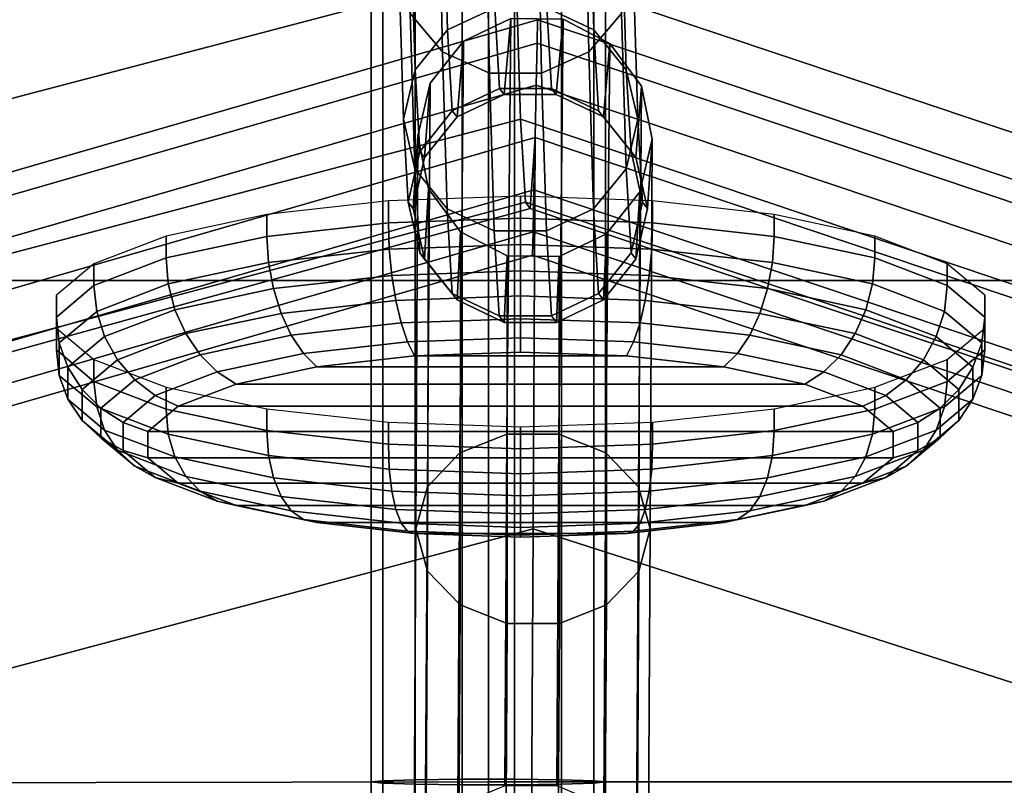
# Model space of a CAD drawing. Units: inches. Extents: x -16.1 to 16.1, y -16 to 15.8.
# Drawn here: x -6.4 to -5.3, y 6.8 to 7.6 of the extents above; entities that cross this region are included whole.
import ezdxf

# ---------------------------------------------------------------- set-up
doc = ezdxf.new("R2010")
doc.units = ezdxf.units.IN
doc.header["$MEASUREMENT"] = 0
doc.layers.add('Knoll Studio Chair', color=2, linetype='Continuous')

msp = doc.modelspace()

# ---------------------------------------------------------------- linework, layer by layer
at = {"layer": 'Knoll Studio Chair'}
for points in [[(-15.75, 15.75, 6.75), (15.75, 15.75, 6.75), (16, -15.75, 7), (-16, -15.75, 7)], [(-13, 12.5021, 8.7805), (-13, -15.4674, 12.4628), (13, -15.4674, 12.4628), (13, 12.5021, 8.7805)], [(-12.75, 11.3857, 9.0361), (12.75, 11.3857, 9.0361), (12.75, -14.6009, 12.4573), (-12.75, -14.6009, 12.4573)], [(-11.7193, 7.9716, 13.6847), (11.7807, 7.9716, 13.6847), (11.7807, 7.3133, 13.8222), (-11.7193, 7.3133, 13.8222)], [(-6.6857, 7.6562, 22.6956), (-6.6817, 7.4293, 22.1529), (-5.8456, 7.6488, 22.1595), (-5.8504, 7.8778, 22.7023)], [(-5.8456, 7.6488, 22.1595), (-5.1318, 7.4093, 22.1595), (-5.1362, 7.6382, 22.7023), (-5.8504, 7.8778, 22.7023)], [(-5.9238, 7.5569, 22.1914), (-5.9287, 7.7901, 22.744), (-5.9632, 7.8291, 22.7248), (-5.9584, 7.5978, 22.1766)], [(-5.738, 7.8291, 22.7268), (-5.7728, 7.7901, 22.7454), (-5.768, 7.5569, 22.1928), (-5.7332, 7.5978, 22.1786)], [(-5.8738, 7.5342, 22.1999), (-5.8787, 7.7684, 22.7549), (-5.9287, 7.7901, 22.744), (-5.9238, 7.5569, 22.1914)], [(-5.7728, 7.7901, 22.7454), (-5.823, 7.7684, 22.7554), (-5.8182, 7.5342, 22.2004), (-5.768, 7.5569, 22.1928)], [(-5.823, 7.7684, 22.7554), (-5.8787, 7.7684, 22.7549), (-5.8738, 7.5342, 22.1999), (-5.8182, 7.5342, 22.2004)], [(-5.8731, 7.7634, 22.1187), (-5.8682, 7.604, 21.5674), (-5.9184, 7.5804, 21.5722), (-5.9233, 7.7407, 22.1263)], [(-5.7625, 7.5804, 21.5735), (-5.8126, 7.604, 21.5679), (-5.8174, 7.7634, 22.1192), (-5.7674, 7.7407, 22.1277)], [(-5.9532, 7.538, 21.5812), (-5.9581, 7.6998, 22.1405), (-5.9233, 7.7407, 22.1263), (-5.9184, 7.5804, 21.5722)], [(-5.7279, 7.538, 21.5831), (-5.7625, 7.5804, 21.5735), (-5.7674, 7.7407, 22.1277), (-5.7328, 7.6998, 22.1425)], [(-5.875, 6.7791, 13.8211), (-5.875, 7.729, 13.8108), (-6.714, 7.7281, 13.9556), (-6.7126, 6.778, 14.0078)], [(-5.9876, 6.7778, 13.8753), (-5.9876, 7.7314, 13.865), (-6, 7.729, 13.8108), (-6, 6.7791, 13.8211)], [(-6, 6.7791, 13.8211), (-6, 7.729, 13.8108), (-5.9876, 7.7266, 13.7567), (-5.9876, 6.7804, 13.7669)], [(-5.9529, 6.7768, 13.9188), (-5.9529, 7.7333, 13.9084), (-5.9876, 7.7314, 13.865), (-5.9876, 6.7778, 13.8753)], [(-5.9529, 7.7247, 13.7132), (-5.9529, 6.7814, 13.7235), (-5.9876, 6.7804, 13.7669), (-5.9876, 7.7266, 13.7567)], [(-5.9028, 6.7762, 13.9429), (-5.9028, 7.7343, 13.9325), (-5.9529, 7.7333, 13.9084), (-5.9529, 6.7768, 13.9188)], [(-5.8472, 7.7343, 13.9325), (-5.9028, 7.7343, 13.9325), (-5.9028, 6.7762, 13.9429), (-5.8472, 6.7762, 13.9429)], [(-5.875, 6.7791, 13.8211), (-5.1591, 6.7791, 14.0234), (-5.1556, 7.729, 13.9747), (-5.875, 7.729, 13.8108)], [(-5.7971, 7.7333, 13.9084), (-5.8472, 7.7343, 13.9325), (-5.8472, 6.7762, 13.9429), (-5.7971, 6.7768, 13.9188)], [(-5.7624, 7.7314, 13.865), (-5.7971, 7.7333, 13.9084), (-5.7971, 6.7768, 13.9188), (-5.7624, 6.7778, 13.8753)], [(-5.7624, 6.7804, 13.7669), (-5.7971, 6.7814, 13.7235), (-5.7971, 7.7247, 13.7132), (-5.7624, 7.7266, 13.7567)], [(-5.75, 7.729, 13.8108), (-5.7624, 7.7314, 13.865), (-5.7624, 6.7778, 13.8753), (-5.75, 6.7791, 13.8211)], [(-5.75, 6.7791, 13.8211), (-5.7624, 6.7804, 13.7669), (-5.7624, 7.7266, 13.7567), (-5.75, 7.729, 13.8108)], [(-5.9028, 7.7236, 13.6891), (-5.9028, 6.782, 13.6993), (-5.9529, 6.7814, 13.7235), (-5.9529, 7.7247, 13.7132)], [(-5.8472, 6.782, 13.6993), (-5.9028, 6.782, 13.6993), (-5.9028, 7.7236, 13.6891), (-5.8472, 7.7236, 13.6891)], [(-5.7971, 6.7814, 13.7235), (-5.8472, 6.782, 13.6993), (-5.8472, 7.7236, 13.6891), (-5.7971, 7.7247, 13.7132)], [(-5.9656, 7.4852, 21.5927), (-5.9706, 7.6488, 22.1584), (-5.9581, 7.6998, 22.1405), (-5.9532, 7.538, 21.5812)], [(-5.7156, 7.4852, 21.5949), (-5.7279, 7.538, 21.5831), (-5.7328, 7.6998, 22.1425), (-5.7206, 7.6488, 22.1606)], [(-6.6817, 7.4293, 22.1529), (-6.6775, 7.2651, 21.5882), (-5.8406, 7.4852, 21.5938), (-5.8456, 7.6488, 22.1595)], [(-5.9534, 7.4323, 21.6044), (-5.9584, 7.5978, 22.1766), (-5.9706, 7.6488, 22.1584), (-5.9656, 7.4852, 21.5927)], [(-5.8406, 7.4852, 21.5938), (-5.1272, 7.2458, 21.5938), (-5.1318, 7.4093, 22.1595), (-5.8456, 7.6488, 22.1595)], [(-5.7206, 7.6488, 22.1606), (-5.7332, 7.5978, 22.1786), (-5.7281, 7.4323, 21.6063), (-5.7156, 7.4852, 21.5949)], [(-5.8682, 7.604, 21.5674), (-5.8632, 7.5181, 21.0014), (-5.9134, 7.4941, 21.0029), (-5.9184, 7.5804, 21.5722)], [(-5.8126, 7.604, 21.5679), (-5.8076, 7.5181, 21.0019), (-5.8632, 7.5181, 21.0014), (-5.8682, 7.604, 21.5674)], [(-5.7575, 7.4941, 21.0043), (-5.8076, 7.5181, 21.0019), (-5.8126, 7.604, 21.5679), (-5.7625, 7.5804, 21.5735)], [(-6.6869, 7.317, 19.7607), (-6.6926, 7.34, 19.8108), (-5.8225, 7.5911, 19.8108), (-5.823, 7.5662, 19.7607)], [(-5.8225, 7.5911, 19.8108), (-6.6926, 7.34, 19.8108), (-6.6926, 7.34, 19.8665), (-5.8225, 7.5911, 19.8665)], [(-5.8225, 7.5911, 19.8665), (-6.6926, 7.34, 19.8665), (-6.6869, 7.317, 19.9166), (-5.823, 7.5662, 19.9166)], [(-5.9188, 7.3899, 21.614), (-5.9238, 7.5569, 22.1914), (-5.9584, 7.5978, 22.1766), (-5.9534, 7.4323, 21.6044)], [(-5.8509, 7.5926, 19.8066), (-5.9015, 7.5682, 19.8125), (-5.9083, 7.4876, 20.4277), (-5.8582, 7.5117, 20.4296)], [(-5.8509, 7.5926, 19.8066), (-5.8554, 7.1495, 19.1903), (-5.9054, 7.1296, 19.2038), (-5.9015, 7.5682, 19.8125)], [(-5.7953, 7.5917, 19.807), (-5.8509, 7.5926, 19.8066), (-5.8582, 7.5117, 20.4296), (-5.8026, 7.5117, 20.4301)], [(-5.7953, 7.5917, 19.807), (-5.7997, 7.1495, 19.1901), (-5.8554, 7.1495, 19.1903), (-5.8509, 7.5926, 19.8066)], [(-5.0859, 7.3189, 19.9166), (-5.0793, 7.3417, 19.8665), (-5.8225, 7.5911, 19.8665), (-5.823, 7.5662, 19.9166)], [(-5.8225, 7.5911, 19.8108), (-5.0793, 7.3417, 19.8108), (-5.0859, 7.3189, 19.7607), (-5.823, 7.5662, 19.7607)], [(-5.8225, 7.5911, 19.8665), (-5.0793, 7.3417, 19.8665), (-5.0793, 7.3417, 19.8108), (-5.8225, 7.5911, 19.8108)], [(-5.7456, 7.566, 19.8136), (-5.7953, 7.5917, 19.807), (-5.8026, 7.5117, 20.4301), (-5.7524, 7.4876, 20.4291)], [(-5.7456, 7.566, 19.8136), (-5.7496, 7.1296, 19.2033), (-5.7997, 7.1495, 19.1901), (-5.7953, 7.5917, 19.807)], [(-5.7332, 7.5978, 22.1786), (-5.768, 7.5569, 22.1928), (-5.7629, 7.3899, 21.6153), (-5.7281, 7.4323, 21.6063)], [(-5.9481, 7.4508, 21.0062), (-5.9532, 7.538, 21.5812), (-5.9184, 7.5804, 21.5722), (-5.9134, 7.4941, 21.0029)], [(-5.7229, 7.4508, 21.0081), (-5.7575, 7.4941, 21.0043), (-5.7625, 7.5804, 21.5735), (-5.7279, 7.538, 21.5831)], [(-6.6765, 7.2755, 19.726), (-6.6869, 7.317, 19.7607), (-5.823, 7.5662, 19.7607), (-5.824, 7.5215, 19.726)], [(-6.6765, 7.2755, 19.9513), (-5.824, 7.5215, 19.9513), (-5.823, 7.5662, 19.9166), (-6.6869, 7.317, 19.9166)], [(-5.9015, 7.5682, 19.8125), (-5.9369, 7.5236, 19.8237), (-5.943, 7.4443, 20.4249), (-5.9083, 7.4876, 20.4277)], [(-5.9015, 7.5682, 19.8125), (-5.9054, 7.1296, 19.2038), (-5.94, 7.0936, 19.2281), (-5.9369, 7.5236, 19.8237)], [(-5.0977, 7.2778, 19.9513), (-5.0859, 7.3189, 19.9166), (-5.823, 7.5662, 19.9166), (-5.824, 7.5215, 19.9513)], [(-5.823, 7.5662, 19.7607), (-5.0859, 7.3189, 19.7607), (-5.0977, 7.2778, 19.726), (-5.824, 7.5215, 19.726)], [(-5.7117, 7.5203, 19.8252), (-5.7456, 7.566, 19.8136), (-5.7524, 7.4876, 20.4291), (-5.7177, 7.4443, 20.4269)], [(-5.7117, 7.5203, 19.8252), (-5.7148, 7.0936, 19.2273), (-5.7496, 7.1296, 19.2033), (-5.7456, 7.566, 19.8136)], [(-5.8687, 7.3664, 21.6196), (-5.8738, 7.5342, 22.1999), (-5.9238, 7.5569, 22.1914), (-5.9188, 7.3899, 21.614)], [(-5.768, 7.5569, 22.1928), (-5.8182, 7.5342, 22.2004), (-5.8131, 7.3664, 21.6201), (-5.7629, 7.3899, 21.6153)], [(-5.9605, 7.3969, 21.0104), (-5.9656, 7.4852, 21.5927), (-5.9532, 7.538, 21.5812), (-5.9481, 7.4508, 21.0062)], [(-5.7105, 7.3969, 21.0126), (-5.7229, 7.4508, 21.0081), (-5.7279, 7.538, 21.5831), (-5.7156, 7.4852, 21.5949)], [(-5.8182, 7.5342, 22.2004), (-5.8738, 7.5342, 22.1999), (-5.8687, 7.3664, 21.6196), (-5.8131, 7.3664, 21.6201)], [(-6.6636, 7.2237, 19.7137), (-6.6765, 7.2755, 19.726), (-5.824, 7.5215, 19.726), (-5.8252, 7.4657, 19.7137)], [(-6.6636, 7.2237, 19.9637), (-5.8252, 7.4657, 19.9637), (-5.824, 7.5215, 19.9513), (-6.6765, 7.2755, 19.9513)], [(-5.9369, 7.5236, 19.8237), (-5.9502, 7.4675, 19.8378), (-5.9553, 7.3902, 20.4216), (-5.943, 7.4443, 20.4249)], [(-5.9369, 7.5236, 19.8237), (-5.94, 7.0936, 19.2281), (-5.9523, 7.0487, 19.2582), (-5.9502, 7.4675, 19.8378)], [(-5.8632, 7.5181, 21.0014), (-5.8582, 7.5117, 20.4296), (-5.9083, 7.4876, 20.4277), (-5.9134, 7.4941, 21.0029)], [(-5.8076, 7.5181, 21.0019), (-5.8026, 7.5117, 20.4301), (-5.8582, 7.5117, 20.4296), (-5.8632, 7.5181, 21.0014)], [(-5.1125, 7.2265, 19.9637), (-5.0977, 7.2778, 19.9513), (-5.824, 7.5215, 19.9513), (-5.8252, 7.4657, 19.9637)], [(-5.824, 7.5215, 19.726), (-5.0977, 7.2778, 19.726), (-5.1125, 7.2265, 19.7137), (-5.8252, 7.4657, 19.7137)], [(-5.7524, 7.4876, 20.4291), (-5.8026, 7.5117, 20.4301), (-5.8076, 7.5181, 21.0019), (-5.7575, 7.4941, 21.0043)], [(-5.7002, 7.4639, 19.8395), (-5.7117, 7.5203, 19.8252), (-5.7177, 7.4443, 20.4269), (-5.7053, 7.3902, 20.4238)], [(-5.7148, 7.0936, 19.2273), (-5.7117, 7.5203, 19.8252), (-5.7002, 7.4639, 19.8395), (-5.7023, 7.0487, 19.2573)], [(-6.6775, 7.2651, 21.5882), (-6.673, 7.173, 21.0077), (-5.8355, 7.3969, 21.0115), (-5.8406, 7.4852, 21.5938)], [(-5.9482, 7.3429, 21.0149), (-5.9534, 7.4323, 21.6044), (-5.9656, 7.4852, 21.5927), (-5.9605, 7.3969, 21.0104)], [(-5.943, 7.4443, 20.4249), (-5.9481, 7.4508, 21.0062), (-5.9134, 7.4941, 21.0029), (-5.9083, 7.4876, 20.4277)], [(-5.8355, 7.3969, 21.0115), (-5.1224, 7.1576, 21.0115), (-5.1272, 7.2458, 21.5938), (-5.8406, 7.4852, 21.5938)], [(-5.7177, 7.4443, 20.4269), (-5.7524, 7.4876, 20.4291), (-5.7575, 7.4941, 21.0043), (-5.7229, 7.4508, 21.0081)], [(-5.7156, 7.4852, 21.5949), (-5.7281, 7.4323, 21.6063), (-5.7229, 7.3429, 21.0169), (-5.7105, 7.3969, 21.0126)], [(-6.6684, 7.159, 20.4209), (-6.6636, 7.2237, 19.8387), (-5.8252, 7.4657, 19.8387), (-5.8303, 7.3902, 20.4227)], [(-6.6636, 7.2237, 19.8387), (-6.666, 6.8256, 19.2549), (-5.8273, 7.0487, 19.2578), (-5.8252, 7.4657, 19.8387)], [(-6.6507, 7.172, 19.9513), (-5.8264, 7.4099, 19.9513), (-5.8252, 7.4657, 19.9637), (-6.6636, 7.2237, 19.9637)], [(-6.6507, 7.172, 19.726), (-6.6636, 7.2237, 19.7137), (-5.8252, 7.4657, 19.7137), (-5.8264, 7.4099, 19.726)], [(-5.9502, 7.4675, 19.8378), (-5.9387, 7.411, 19.8521), (-5.9429, 7.3362, 20.4185), (-5.9553, 7.3902, 20.4216)], [(-5.9502, 7.4675, 19.8378), (-5.9523, 7.0487, 19.2582), (-5.9398, 7.0038, 19.2883), (-5.9387, 7.411, 19.8521)], [(-5.8252, 7.4657, 19.8387), (-5.1125, 7.2265, 19.8387), (-5.1175, 7.151, 20.4227), (-5.8303, 7.3902, 20.4227)], [(-5.1134, 6.8198, 19.2578), (-5.1125, 7.2265, 19.8387), (-5.8252, 7.4657, 19.8387), (-5.8273, 7.0487, 19.2578)], [(-5.8252, 7.4657, 19.9637), (-5.8264, 7.4099, 19.9513), (-5.1273, 7.1752, 19.9513), (-5.1125, 7.2265, 19.9637)], [(-5.8252, 7.4657, 19.7137), (-5.1125, 7.2265, 19.7137), (-5.1273, 7.1752, 19.726), (-5.8264, 7.4099, 19.726)], [(-5.7135, 7.4077, 19.8536), (-5.7002, 7.4639, 19.8395), (-5.7053, 7.3902, 20.4238), (-5.7177, 7.3362, 20.4205)], [(-5.7023, 7.0487, 19.2573), (-5.7002, 7.4639, 19.8395), (-5.7135, 7.4077, 19.8536), (-5.7146, 7.0038, 19.2874)], [(-5.9553, 7.3902, 20.4216), (-5.9605, 7.3969, 21.0104), (-5.9481, 7.4508, 21.0062), (-5.943, 7.4443, 20.4249)], [(-5.7053, 7.3902, 20.4238), (-5.7177, 7.4443, 20.4269), (-5.7229, 7.4508, 21.0081), (-5.7105, 7.3969, 21.0126)], [(-5.9135, 7.2996, 21.0187), (-5.9188, 7.3899, 21.614), (-5.9534, 7.4323, 21.6044), (-5.9482, 7.3429, 21.0149)], [(-5.7281, 7.4323, 21.6063), (-5.7629, 7.3899, 21.6153), (-5.7576, 7.2996, 21.0201), (-5.7229, 7.3429, 21.0169)], [(-6.6404, 7.1305, 19.9166), (-5.8273, 7.3651, 19.9166), (-5.8264, 7.4099, 19.9513), (-6.6507, 7.172, 19.9513)], [(-6.6404, 7.1305, 19.7607), (-6.6507, 7.172, 19.726), (-5.8264, 7.4099, 19.726), (-5.8273, 7.3651, 19.7607)], [(-5.8407, 7.3798, 20.3191), (-5.8407, 7.4031, 20.3132), (-5.9816, 7.3982, 20.2936), (-5.9816, 7.3748, 20.2995)], [(-5.9387, 7.411, 19.8521), (-5.9048, 7.3654, 19.8637), (-5.9082, 7.2928, 20.4163), (-5.9429, 7.3362, 20.4185)], [(-5.9387, 7.411, 19.8521), (-5.9398, 7.0038, 19.2883), (-5.905, 6.9678, 19.3123), (-5.9048, 7.3654, 19.8637)], [(-5.6999, 7.3748, 20.2995), (-5.6999, 7.3982, 20.2936), (-5.8407, 7.4031, 20.3132), (-5.8407, 7.3798, 20.3191)], [(-5.8264, 7.4099, 19.9513), (-5.8273, 7.3651, 19.9166), (-5.1391, 7.1341, 19.9166), (-5.1273, 7.1752, 19.9513)], [(-5.8264, 7.4099, 19.726), (-5.1273, 7.1752, 19.726), (-5.1391, 7.1341, 19.7607), (-5.8273, 7.3651, 19.7607)], [(-5.7489, 7.3631, 19.8648), (-5.7135, 7.4077, 19.8536), (-5.7177, 7.3362, 20.4205), (-5.7523, 7.2928, 20.4177)], [(-5.7146, 7.0038, 19.2874), (-5.7135, 7.4077, 19.8536), (-5.7489, 7.3631, 19.8648), (-5.7492, 6.9678, 19.3117)], [(-6.673, 7.173, 21.0077), (-6.6684, 7.159, 20.4209), (-5.8303, 7.3902, 20.4227), (-5.8355, 7.3969, 21.0115)], [(-5.9816, 7.3748, 20.2995), (-5.9816, 7.3982, 20.2936), (-6.111, 7.3836, 20.2363), (-6.111, 7.3603, 20.2422)], [(-5.9429, 7.3362, 20.4185), (-5.9482, 7.3429, 21.0149), (-5.9605, 7.3969, 21.0104), (-5.9553, 7.3902, 20.4216)], [(-5.8303, 7.3902, 20.4227), (-5.1175, 7.151, 20.4227), (-5.1224, 7.1576, 21.0115), (-5.8355, 7.3969, 21.0115)], [(-5.7105, 7.3969, 21.0126), (-5.7229, 7.3429, 21.0169), (-5.7177, 7.3362, 20.4205), (-5.7053, 7.3902, 20.4238)], [(-5.5704, 7.3603, 20.2422), (-5.5704, 7.3836, 20.2363), (-5.6999, 7.3982, 20.2936), (-5.6999, 7.3748, 20.2995)], [(-6.111, 7.3603, 20.2422), (-6.111, 7.3836, 20.2363), (-6.2186, 7.3607, 20.146), (-6.2186, 7.3374, 20.1519)], [(-5.8634, 7.2756, 21.0211), (-5.8687, 7.3664, 21.6196), (-5.9188, 7.3899, 21.614), (-5.9135, 7.2996, 21.0187)], [(-5.7629, 7.3899, 21.6153), (-5.8131, 7.3664, 21.6201), (-5.8078, 7.2756, 21.0216), (-5.7576, 7.2996, 21.0201)], [(-5.4629, 7.3374, 20.1519), (-5.4629, 7.3607, 20.146), (-5.5704, 7.3836, 20.2363), (-5.5704, 7.3603, 20.2422)], [(-5.9807, 7.3469, 20.3034), (-5.9816, 7.3748, 20.2995), (-6.111, 7.3603, 20.2422), (-6.1093, 7.3324, 20.2465)], [(-5.8407, 7.3518, 20.323), (-5.8407, 7.3798, 20.3191), (-5.9816, 7.3748, 20.2995), (-5.9807, 7.3469, 20.3034)], [(-5.7008, 7.3469, 20.3034), (-5.6999, 7.3748, 20.2995), (-5.8407, 7.3798, 20.3191), (-5.8407, 7.3518, 20.323)], [(-5.5721, 7.3324, 20.2465), (-5.5704, 7.3603, 20.2422), (-5.6999, 7.3748, 20.2995), (-5.7008, 7.3469, 20.3034)], [(-6.6346, 7.1074, 19.8665), (-5.8279, 7.3402, 19.8665), (-5.8273, 7.3651, 19.9166), (-6.6404, 7.1305, 19.9166)], [(-6.6346, 7.1074, 19.8108), (-6.6404, 7.1305, 19.7607), (-5.8273, 7.3651, 19.7607), (-5.8279, 7.3402, 19.8108)], [(-6.2186, 7.3374, 20.1519), (-6.2186, 7.3607, 20.146), (-6.2955, 7.3313, 20.0299), (-6.2955, 7.308, 20.0358)], [(-6.1093, 7.3324, 20.2465), (-6.111, 7.3603, 20.2422), (-6.2186, 7.3374, 20.1519), (-6.2162, 7.3097, 20.1567)], [(-5.9048, 7.3654, 19.8637), (-5.8551, 7.3396, 19.8704), (-5.8581, 7.2688, 20.4153), (-5.9082, 7.2928, 20.4163)], [(-5.9048, 7.3654, 19.8637), (-5.905, 6.9678, 19.3123), (-5.8549, 6.9478, 19.3255), (-5.8551, 7.3396, 19.8704)], [(-5.8131, 7.3664, 21.6201), (-5.8687, 7.3664, 21.6196), (-5.8634, 7.2756, 21.0211), (-5.8078, 7.2756, 21.0216)], [(-5.8273, 7.3651, 19.9166), (-5.8279, 7.3402, 19.8665), (-5.1457, 7.1113, 19.8665), (-5.1391, 7.1341, 19.9166)], [(-5.8273, 7.3651, 19.7607), (-5.1391, 7.1341, 19.7607), (-5.1457, 7.1113, 19.8108), (-5.8279, 7.3402, 19.8108)], [(-5.7995, 7.3388, 19.8707), (-5.7489, 7.3631, 19.8648), (-5.7523, 7.2928, 20.4177), (-5.8025, 7.2688, 20.4158)], [(-5.7995, 7.3388, 19.8707), (-5.7992, 6.9478, 19.3253), (-5.7492, 6.9678, 19.3117), (-5.7489, 7.3631, 19.8648)], [(-5.4653, 7.3097, 20.1567), (-5.4629, 7.3374, 20.1519), (-5.5704, 7.3603, 20.2422), (-5.5721, 7.3324, 20.2465)], [(-5.3859, 7.308, 20.0358), (-5.3859, 7.3313, 20.0299), (-5.4629, 7.3607, 20.146), (-5.4629, 7.3374, 20.1519)], [(-5.8407, 7.3237, 20.3204), (-5.8407, 7.3518, 20.323), (-5.9807, 7.3469, 20.3034), (-5.978, 7.3188, 20.3012)], [(-5.7034, 7.3188, 20.3012), (-5.7008, 7.3469, 20.3034), (-5.8407, 7.3518, 20.323), (-5.8407, 7.3237, 20.3204)], [(-6.6346, 7.1074, 19.8108), (-5.8279, 7.3402, 19.8108), (-5.8279, 7.3402, 19.8665), (-6.6346, 7.1074, 19.8665)], [(-5.978, 7.3188, 20.3012), (-5.9807, 7.3469, 20.3034), (-6.1093, 7.3324, 20.2465), (-6.1042, 7.3047, 20.2454)], [(-5.9082, 7.2928, 20.4163), (-5.9135, 7.2996, 21.0187), (-5.9482, 7.3429, 21.0149), (-5.9429, 7.3362, 20.4185)], [(-5.8551, 7.3396, 19.8704), (-5.7995, 7.3388, 19.8707), (-5.8025, 7.2688, 20.4158), (-5.8581, 7.2688, 20.4153)], [(-5.8551, 7.3396, 19.8704), (-5.8549, 6.9478, 19.3255), (-5.7992, 6.9478, 19.3253), (-5.7995, 7.3388, 19.8707)], [(-5.8279, 7.3402, 19.8108), (-5.1457, 7.1113, 19.8108), (-5.1457, 7.1113, 19.8665), (-5.8279, 7.3402, 19.8665)], [(-5.7229, 7.3429, 21.0169), (-5.7576, 7.2996, 21.0201), (-5.7523, 7.2928, 20.4177), (-5.7177, 7.3362, 20.4205)], [(-5.5772, 7.3047, 20.2454), (-5.5721, 7.3324, 20.2465), (-5.7008, 7.3469, 20.3034), (-5.7034, 7.3188, 20.3012)], [(-6.2955, 7.308, 20.0358), (-6.2955, 7.3313, 20.0299), (-6.3356, 7.2977, 19.8976), (-6.3356, 7.2744, 19.9035)], [(-6.2162, 7.3097, 20.1567), (-6.2186, 7.3374, 20.1519), (-6.2955, 7.308, 20.0358), (-6.2926, 7.2804, 20.0414)], [(-6.1042, 7.3047, 20.2454), (-6.1093, 7.3324, 20.2465), (-6.2162, 7.3097, 20.1567), (-6.2091, 7.2823, 20.1573)], [(-5.4724, 7.2823, 20.1573), (-5.4653, 7.3097, 20.1567), (-5.5721, 7.3324, 20.2465), (-5.5772, 7.3047, 20.2454)], [(-5.3888, 7.2804, 20.0414), (-5.3859, 7.308, 20.0358), (-5.4629, 7.3374, 20.1519), (-5.4653, 7.3097, 20.1567)], [(-5.3458, 7.2744, 19.9035), (-5.3458, 7.2977, 19.8976), (-5.3859, 7.3313, 20.0299), (-5.3859, 7.308, 20.0358)], [(-5.9738, 7.2922, 20.293), (-5.978, 7.3188, 20.3012), (-6.1042, 7.3047, 20.2454), (-6.096, 7.2784, 20.2389)], [(-5.8407, 7.2969, 20.3116), (-5.8407, 7.3237, 20.3204), (-5.978, 7.3188, 20.3012), (-5.9738, 7.2922, 20.293)], [(-5.7077, 7.2922, 20.293), (-5.7034, 7.3188, 20.3012), (-5.8407, 7.3237, 20.3204), (-5.8407, 7.2969, 20.3116)], [(-5.5854, 7.2784, 20.2389), (-5.5772, 7.3047, 20.2454), (-5.7034, 7.3188, 20.3012), (-5.7077, 7.2922, 20.293)], [(-11.7193, 7.3133, 13.8222), (11.7807, 7.3133, 13.8222), (11.7807, 6.6744, 14.0323), (-11.7193, 6.6744, 14.0323)], [(-6.2926, 7.2804, 20.0414), (-6.2955, 7.308, 20.0358), (-6.3356, 7.2744, 19.9035), (-6.3325, 7.2471, 19.9099)], [(-6.2091, 7.2823, 20.1573), (-6.2162, 7.3097, 20.1567), (-6.2926, 7.2804, 20.0414), (-6.2841, 7.2537, 20.0442)], [(-5.3974, 7.2537, 20.0442), (-5.3888, 7.2804, 20.0414), (-5.4653, 7.3097, 20.1567), (-5.4724, 7.2823, 20.1573)], [(-5.349, 7.2471, 19.9099), (-5.3458, 7.2744, 19.9035), (-5.3859, 7.308, 20.0358), (-5.3888, 7.2804, 20.0414)], [(-6.3356, 7.2744, 19.9035), (-6.3356, 7.2977, 19.8976), (-6.3356, 7.2627, 19.7596), (-6.3356, 7.2394, 19.7655)], [(-6.096, 7.2784, 20.2389), (-6.1042, 7.3047, 20.2454), (-6.2091, 7.2823, 20.1573), (-6.1976, 7.2568, 20.1536)], [(-5.8407, 7.2727, 20.2969), (-5.8407, 7.2969, 20.3116), (-5.9738, 7.2922, 20.293), (-5.9681, 7.2682, 20.2792)], [(-5.8581, 7.2688, 20.4153), (-5.8634, 7.2756, 21.0211), (-5.9135, 7.2996, 21.0187), (-5.9082, 7.2928, 20.4163)], [(-5.7133, 7.2682, 20.2792), (-5.7077, 7.2922, 20.293), (-5.8407, 7.2969, 20.3116), (-5.8407, 7.2727, 20.2969)], [(-5.7576, 7.2996, 21.0201), (-5.8078, 7.2756, 21.0216), (-5.8025, 7.2688, 20.4158), (-5.7523, 7.2928, 20.4177)], [(-5.4838, 7.2568, 20.1536), (-5.4724, 7.2823, 20.1573), (-5.5772, 7.3047, 20.2454), (-5.5854, 7.2784, 20.2389)], [(-5.3458, 7.2394, 19.7655), (-5.3458, 7.2627, 19.7596), (-5.3458, 7.2977, 19.8976), (-5.3458, 7.2744, 19.9035)], [(-5.9681, 7.2682, 20.2792), (-5.9738, 7.2922, 20.293), (-6.096, 7.2784, 20.2389), (-6.0852, 7.2551, 20.2274)], [(-5.5963, 7.2551, 20.2274), (-5.5854, 7.2784, 20.2389), (-5.7077, 7.2922, 20.293), (-5.7133, 7.2682, 20.2792)], [(-6.2841, 7.2537, 20.0442), (-6.2926, 7.2804, 20.0414), (-6.3325, 7.2471, 19.9099), (-6.3232, 7.2209, 19.9152)], [(-6.1976, 7.2568, 20.1536), (-6.2091, 7.2823, 20.1573), (-6.2841, 7.2537, 20.0442), (-6.2703, 7.229, 20.044)], [(-6.0852, 7.2551, 20.2274), (-6.096, 7.2784, 20.2389), (-6.1976, 7.2568, 20.1536), (-6.1824, 7.2343, 20.1457)], [(-5.8078, 7.2756, 21.0216), (-5.8634, 7.2756, 21.0211), (-5.8581, 7.2688, 20.4153), (-5.8025, 7.2688, 20.4158)], [(-5.499, 7.2343, 20.1457), (-5.4838, 7.2568, 20.1536), (-5.5854, 7.2784, 20.2389), (-5.5963, 7.2551, 20.2274)], [(-5.4112, 7.229, 20.044), (-5.3974, 7.2537, 20.0442), (-5.4724, 7.2823, 20.1573), (-5.4838, 7.2568, 20.1536)], [(-5.3583, 7.2209, 19.9152), (-5.349, 7.2471, 19.9099), (-5.3888, 7.2804, 20.0414), (-5.3974, 7.2537, 20.0442)], [(-6.3325, 7.2471, 19.9099), (-6.3356, 7.2744, 19.9035), (-6.3356, 7.2394, 19.7655), (-6.3325, 7.2123, 19.7729)], [(-5.9613, 7.2482, 20.2605), (-5.9681, 7.2682, 20.2792), (-6.0852, 7.2551, 20.2274), (-6.0722, 7.2357, 20.2114)], [(-5.8407, 7.2524, 20.2773), (-5.8407, 7.2727, 20.2969), (-5.9681, 7.2682, 20.2792), (-5.9613, 7.2482, 20.2605)], [(-5.7201, 7.2482, 20.2605), (-5.7133, 7.2682, 20.2792), (-5.8407, 7.2727, 20.2969), (-5.8407, 7.2524, 20.2773)], [(-5.6093, 7.2357, 20.2114), (-5.5963, 7.2551, 20.2274), (-5.7133, 7.2682, 20.2792), (-5.7201, 7.2482, 20.2605)], [(-5.349, 7.2123, 19.7729), (-5.3458, 7.2394, 19.7655), (-5.3458, 7.2744, 19.9035), (-5.349, 7.2471, 19.9099)], [(-6.3356, 7.2394, 19.7655), (-6.3356, 7.2627, 19.7596), (-6.2955, 7.2291, 19.6272), (-6.2955, 7.2058, 19.6332)], [(-6.1824, 7.2343, 20.1457), (-6.1976, 7.2568, 20.1536), (-6.2703, 7.229, 20.044), (-6.252, 7.2077, 20.0407)], [(-6.0722, 7.2357, 20.2114), (-6.0852, 7.2551, 20.2274), (-6.1824, 7.2343, 20.1457), (-6.1642, 7.2161, 20.134)], [(-5.5172, 7.2161, 20.134), (-5.499, 7.2343, 20.1457), (-5.5963, 7.2551, 20.2274), (-5.6093, 7.2357, 20.2114)], [(-5.4295, 7.2077, 20.0407), (-5.4112, 7.229, 20.044), (-5.4838, 7.2568, 20.1536), (-5.499, 7.2343, 20.1457)], [(-5.3859, 7.2058, 19.6332), (-5.3859, 7.2291, 19.6272), (-5.3458, 7.2627, 19.7596), (-5.3458, 7.2394, 19.7655)], [(-6.3232, 7.2209, 19.9152), (-6.3325, 7.2471, 19.9099), (-6.3325, 7.2123, 19.7729), (-6.3232, 7.1868, 19.7807)], [(-6.2703, 7.229, 20.044), (-6.2841, 7.2537, 20.0442), (-6.3232, 7.2209, 19.9152), (-6.3082, 7.1973, 19.9189)], [(-5.9538, 7.2331, 20.2378), (-5.9613, 7.2482, 20.2605), (-6.0722, 7.2357, 20.2114), (-6.0577, 7.2214, 20.1918)], [(-5.8407, 7.2371, 20.2535), (-5.8407, 7.2524, 20.2773), (-5.9613, 7.2482, 20.2605), (-5.9538, 7.2331, 20.2378)], [(-5.7277, 7.2331, 20.2378), (-5.7201, 7.2482, 20.2605), (-5.8407, 7.2524, 20.2773), (-5.8407, 7.2371, 20.2535)], [(-5.6238, 7.2214, 20.1918), (-5.6093, 7.2357, 20.2114), (-5.7201, 7.2482, 20.2605), (-5.7277, 7.2331, 20.2378)], [(-5.3733, 7.1973, 19.9189), (-5.3583, 7.2209, 19.9152), (-5.3974, 7.2537, 20.0442), (-5.4112, 7.229, 20.044)], [(-5.3583, 7.1868, 19.7807), (-5.349, 7.2123, 19.7729), (-5.349, 7.2471, 19.9099), (-5.3583, 7.2209, 19.9152)], [(-6.3325, 7.2123, 19.7729), (-6.3356, 7.2394, 19.7655), (-6.2955, 7.2058, 19.6332), (-6.2926, 7.1789, 19.6413)], [(-6.1642, 7.2161, 20.134), (-6.1824, 7.2343, 20.1457), (-6.252, 7.2077, 20.0407), (-6.2301, 7.1909, 20.0347)], [(-6.0577, 7.2214, 20.1918), (-6.0722, 7.2357, 20.2114), (-6.1642, 7.2161, 20.134), (-6.144, 7.2031, 20.1193)], [(-5.7277, 7.2331, 20.2378), (-5.9538, 7.2331, 20.2378), (-6.0577, 7.2214, 20.1918), (-5.6238, 7.2214, 20.1918)], [(-5.7277, 7.2331, 20.2378), (-5.8407, 7.2371, 20.2535), (-5.9538, 7.2331, 20.2378)], [(-5.5374, 7.2031, 20.1193), (-5.5172, 7.2161, 20.134), (-5.6093, 7.2357, 20.2114), (-5.6238, 7.2214, 20.1918)], [(-5.4513, 7.1909, 20.0347), (-5.4295, 7.2077, 20.0407), (-5.499, 7.2343, 20.1457), (-5.5172, 7.2161, 20.134)], [(-5.3888, 7.1789, 19.6413), (-5.3859, 7.2058, 19.6332), (-5.3458, 7.2394, 19.7655), (-5.349, 7.2123, 19.7729)], [(-6.252, 7.2077, 20.0407), (-6.2703, 7.229, 20.044), (-6.3082, 7.1973, 19.9189), (-6.2883, 7.1774, 19.921)], [(-6.2955, 7.2058, 19.6332), (-6.2955, 7.2291, 19.6272), (-6.2186, 7.1997, 19.5112), (-6.2186, 7.1764, 19.5171)], [(-5.4629, 7.1764, 19.5171), (-5.4629, 7.1997, 19.5112), (-5.3859, 7.2291, 19.6272), (-5.3859, 7.2058, 19.6332)], [(-5.3932, 7.1774, 19.921), (-5.3733, 7.1973, 19.9189), (-5.4112, 7.229, 20.044), (-5.4295, 7.2077, 20.0407)], [(-6.3232, 7.1868, 19.7807), (-6.3325, 7.2123, 19.7729), (-6.2926, 7.1789, 19.6413), (-6.2841, 7.1541, 19.6517)], [(-6.3082, 7.1973, 19.9189), (-6.3232, 7.2209, 19.9152), (-6.3232, 7.1868, 19.7807), (-6.3082, 7.1642, 19.7887)], [(-6.144, 7.2031, 20.1193), (-6.1642, 7.2161, 20.134), (-6.2301, 7.1909, 20.0347), (-6.2058, 7.1794, 20.0261)], [(-5.6238, 7.2214, 20.1918), (-6.0577, 7.2214, 20.1918), (-6.144, 7.2031, 20.1193), (-5.5374, 7.2031, 20.1193)], [(-5.4757, 7.1794, 20.0261), (-5.4513, 7.1909, 20.0347), (-5.5172, 7.2161, 20.134), (-5.5374, 7.2031, 20.1193)], [(-5.3974, 7.1541, 19.6517), (-5.3888, 7.1789, 19.6413), (-5.349, 7.2123, 19.7729), (-5.3583, 7.1868, 19.7807)], [(-5.3733, 7.1642, 19.7887), (-5.3583, 7.1868, 19.7807), (-5.3583, 7.2209, 19.9152), (-5.3733, 7.1973, 19.9189)], [(-6.2926, 7.1789, 19.6413), (-6.2955, 7.2058, 19.6332), (-6.2186, 7.1764, 19.5171), (-6.2162, 7.1497, 19.526)], [(-6.2301, 7.1909, 20.0347), (-6.252, 7.2077, 20.0407), (-6.2883, 7.1774, 19.921), (-6.2644, 7.1622, 19.9214)], [(-5.5374, 7.2031, 20.1193), (-6.144, 7.2031, 20.1193), (-6.2058, 7.1794, 20.0261), (-5.4757, 7.1794, 20.0261)], [(-5.4653, 7.1497, 19.526), (-5.4629, 7.1764, 19.5171), (-5.3859, 7.2058, 19.6332), (-5.3888, 7.1789, 19.6413)], [(-5.417, 7.1622, 19.9214), (-5.3932, 7.1774, 19.921), (-5.4295, 7.2077, 20.0407), (-5.4513, 7.1909, 20.0347)], [(-6.2883, 7.1774, 19.921), (-6.3082, 7.1973, 19.9189), (-6.3082, 7.1642, 19.7887), (-6.2883, 7.1457, 19.7963)], [(-6.2186, 7.1764, 19.5171), (-6.2186, 7.1997, 19.5112), (-6.111, 7.1768, 19.4209), (-6.111, 7.1535, 19.4268)], [(-5.5704, 7.1535, 19.4268), (-5.5704, 7.1768, 19.4209), (-5.4629, 7.1997, 19.5112), (-5.4629, 7.1764, 19.5171)], [(-5.3932, 7.1457, 19.7963), (-5.3733, 7.1642, 19.7887), (-5.3733, 7.1973, 19.9189), (-5.3932, 7.1774, 19.921)], [(-6.3082, 7.1642, 19.7887), (-6.3232, 7.1868, 19.7807), (-6.2841, 7.1541, 19.6517), (-6.2703, 7.1325, 19.6636)], [(-6.2058, 7.1794, 20.0261), (-6.2301, 7.1909, 20.0347), (-6.2644, 7.1622, 19.9214), (-6.238, 7.1525, 19.9199)], [(-5.4435, 7.1525, 19.9199), (-5.417, 7.1622, 19.9214), (-5.4513, 7.1909, 20.0347), (-5.4757, 7.1794, 20.0261)], [(-5.4112, 7.1325, 19.6636), (-5.3974, 7.1541, 19.6517), (-5.3583, 7.1868, 19.7807), (-5.3733, 7.1642, 19.7887)], [(-6.2841, 7.1541, 19.6517), (-6.2926, 7.1789, 19.6413), (-6.2162, 7.1497, 19.526), (-6.2091, 7.1254, 19.5386)], [(-6.2644, 7.1622, 19.9214), (-6.2883, 7.1774, 19.921), (-6.2883, 7.1457, 19.7963), (-6.2644, 7.1322, 19.8033)], [(-5.4757, 7.1794, 20.0261), (-6.2058, 7.1794, 20.0261), (-6.238, 7.1525, 19.9199), (-5.4435, 7.1525, 19.9199)], [(-6.2162, 7.1497, 19.526), (-6.2186, 7.1764, 19.5171), (-6.111, 7.1535, 19.4268), (-6.1093, 7.1269, 19.4363)], [(-6.111, 7.1535, 19.4268), (-6.111, 7.1768, 19.4209), (-5.9816, 7.1623, 19.3636), (-5.9816, 7.1389, 19.3695)], [(-5.6999, 7.1389, 19.3695), (-5.6999, 7.1623, 19.3636), (-5.5704, 7.1768, 19.4209), (-5.5704, 7.1535, 19.4268)], [(-5.5721, 7.1269, 19.4363), (-5.5704, 7.1535, 19.4268), (-5.4629, 7.1764, 19.5171), (-5.4653, 7.1497, 19.526)], [(-5.4724, 7.1254, 19.5386), (-5.4653, 7.1497, 19.526), (-5.3888, 7.1789, 19.6413), (-5.3974, 7.1541, 19.6517)], [(-5.417, 7.1322, 19.8033), (-5.3932, 7.1457, 19.7963), (-5.3932, 7.1774, 19.921), (-5.417, 7.1622, 19.9214)], [(-6.2883, 7.1457, 19.7963), (-6.3082, 7.1642, 19.7887), (-6.2703, 7.1325, 19.6636), (-6.252, 7.1154, 19.6766)], [(-6.238, 7.1525, 19.9199), (-6.2644, 7.1622, 19.9214), (-6.2644, 7.1322, 19.8033), (-6.238, 7.1244, 19.8092)], [(-5.9816, 7.1389, 19.3695), (-5.9816, 7.1623, 19.3636), (-5.8407, 7.1573, 19.3439), (-5.8407, 7.134, 19.3498)], [(-5.8407, 7.134, 19.3498), (-5.8407, 7.1573, 19.3439), (-5.6999, 7.1623, 19.3636), (-5.6999, 7.1389, 19.3695)], [(-5.4435, 7.1244, 19.8092), (-5.417, 7.1322, 19.8033), (-5.417, 7.1622, 19.9214), (-5.4435, 7.1525, 19.9199)], [(-5.4295, 7.1154, 19.6766), (-5.4112, 7.1325, 19.6636), (-5.3733, 7.1642, 19.7887), (-5.3932, 7.1457, 19.7963)], [(-6.2703, 7.1325, 19.6636), (-6.2841, 7.1541, 19.6517), (-6.2091, 7.1254, 19.5386), (-6.1976, 7.1047, 19.554)], [(-6.238, 7.1525, 19.9199), (-6.238, 7.1244, 19.8092), (-5.4435, 7.1244, 19.8092), (-5.4435, 7.1525, 19.9199)], [(-6.2091, 7.1254, 19.5386), (-6.2162, 7.1497, 19.526), (-6.1093, 7.1269, 19.4363), (-6.1042, 7.1031, 19.4505)], [(-6.1093, 7.1269, 19.4363), (-6.111, 7.1535, 19.4268), (-5.9816, 7.1389, 19.3695), (-5.9807, 7.1125, 19.3793)], [(-5.8554, 7.1495, 19.1903), (-5.8575, 6.775, 18.5907), (-5.9076, 6.7541, 18.603), (-5.9054, 7.1296, 19.2038)], [(-5.7997, 7.1495, 19.1901), (-5.8019, 6.775, 18.5905), (-5.8575, 6.775, 18.5907), (-5.8554, 7.1495, 19.1903)], [(-5.7517, 6.7541, 18.6024), (-5.8019, 6.775, 18.5905), (-5.7997, 7.1495, 19.1901), (-5.7496, 7.1296, 19.2033)], [(-5.7008, 7.1125, 19.3793), (-5.6999, 7.1389, 19.3695), (-5.5704, 7.1535, 19.4268), (-5.5721, 7.1269, 19.4363)], [(-5.5772, 7.1031, 19.4505), (-5.5721, 7.1269, 19.4363), (-5.4653, 7.1497, 19.526), (-5.4724, 7.1254, 19.5386)], [(-5.4838, 7.1047, 19.554), (-5.4724, 7.1254, 19.5386), (-5.3974, 7.1541, 19.6517), (-5.4112, 7.1325, 19.6636)], [(-6.2644, 7.1322, 19.8033), (-6.2883, 7.1457, 19.7963), (-6.252, 7.1154, 19.6766), (-6.2301, 7.1035, 19.6899)], [(-5.9807, 7.1125, 19.3793), (-5.9816, 7.1389, 19.3695), (-5.8407, 7.134, 19.3498), (-5.8407, 7.1075, 19.3598)], [(-5.8407, 7.1075, 19.3598), (-5.8407, 7.134, 19.3498), (-5.6999, 7.1389, 19.3695), (-5.7008, 7.1125, 19.3793)], [(-5.4513, 7.1035, 19.6899), (-5.4295, 7.1154, 19.6766), (-5.3932, 7.1457, 19.7963), (-5.417, 7.1322, 19.8033)], [(-6.252, 7.1154, 19.6766), (-6.2703, 7.1325, 19.6636), (-6.1976, 7.1047, 19.554), (-6.1824, 7.0888, 19.5717)], [(-6.238, 7.1244, 19.8092), (-6.2644, 7.1322, 19.8033), (-6.2301, 7.1035, 19.6899), (-6.2058, 7.0975, 19.7029)], [(-5.9422, 6.7166, 18.6248), (-5.94, 7.0936, 19.2281), (-5.9054, 7.1296, 19.2038), (-5.9076, 6.7541, 18.603)], [(-5.717, 6.7166, 18.6239), (-5.7517, 6.7541, 18.6024), (-5.7496, 7.1296, 19.2033), (-5.7148, 7.0936, 19.2273)], [(-5.499, 7.0888, 19.5717), (-5.4838, 7.1047, 19.554), (-5.4112, 7.1325, 19.6636), (-5.4295, 7.1154, 19.6766)], [(-5.4757, 7.0975, 19.7029), (-5.4513, 7.1035, 19.6899), (-5.417, 7.1322, 19.8033), (-5.4435, 7.1244, 19.8092)], [(-6.238, 7.1244, 19.8092), (-6.2058, 7.0975, 19.7029), (-5.4757, 7.0975, 19.7029), (-5.4435, 7.1244, 19.8092)], [(-6.1976, 7.1047, 19.554), (-6.2091, 7.1254, 19.5386), (-6.1042, 7.1031, 19.4505), (-6.096, 7.0831, 19.4687)], [(-6.1042, 7.1031, 19.4505), (-6.1093, 7.1269, 19.4363), (-5.9807, 7.1125, 19.3793), (-5.978, 7.0889, 19.3946)], [(-5.7034, 7.0889, 19.3946), (-5.7008, 7.1125, 19.3793), (-5.5721, 7.1269, 19.4363), (-5.5772, 7.1031, 19.4505)], [(-5.5854, 7.0831, 19.4687), (-5.5772, 7.1031, 19.4505), (-5.4724, 7.1254, 19.5386), (-5.4838, 7.1047, 19.554)], [(-6.2301, 7.1035, 19.6899), (-6.252, 7.1154, 19.6766), (-6.1824, 7.0888, 19.5717), (-6.1642, 7.0783, 19.5906)], [(-5.978, 7.0889, 19.3946), (-5.9807, 7.1125, 19.3793), (-5.8407, 7.1075, 19.3598), (-5.8407, 7.084, 19.3755)], [(-5.8407, 7.084, 19.3755), (-5.8407, 7.1075, 19.3598), (-5.7008, 7.1125, 19.3793), (-5.7034, 7.0889, 19.3946)], [(-5.5172, 7.0783, 19.5906), (-5.499, 7.0888, 19.5717), (-5.4295, 7.1154, 19.6766), (-5.4513, 7.1035, 19.6899)], [(-6.2058, 7.0975, 19.7029), (-6.2301, 7.1035, 19.6899), (-6.1642, 7.0783, 19.5906), (-6.144, 7.0738, 19.6098)], [(-6.2058, 7.0975, 19.7029), (-6.144, 7.0738, 19.6098), (-5.5374, 7.0738, 19.6098), (-5.4757, 7.0975, 19.7029)], [(-6.1824, 7.0888, 19.5717), (-6.1976, 7.1047, 19.554), (-6.096, 7.0831, 19.4687), (-6.0852, 7.068, 19.49)], [(-6.096, 7.0831, 19.4687), (-6.1042, 7.1031, 19.4505), (-5.978, 7.0889, 19.3946), (-5.9738, 7.0694, 19.4146)], [(-5.7077, 7.0694, 19.4146), (-5.7034, 7.0889, 19.3946), (-5.5772, 7.1031, 19.4505), (-5.5854, 7.0831, 19.4687)], [(-5.5963, 7.068, 19.49), (-5.5854, 7.0831, 19.4687), (-5.4838, 7.1047, 19.554), (-5.499, 7.0888, 19.5717)], [(-5.5374, 7.0738, 19.6098), (-5.5172, 7.0783, 19.5906), (-5.4513, 7.1035, 19.6899), (-5.4757, 7.0975, 19.7029)], [(-6.1642, 7.0783, 19.5906), (-6.1824, 7.0888, 19.5717), (-6.0852, 7.068, 19.49), (-6.0722, 7.0587, 19.5132)], [(-5.9738, 7.0694, 19.4146), (-5.978, 7.0889, 19.3946), (-5.8407, 7.084, 19.3755), (-5.8407, 7.0647, 19.3961)], [(-5.9545, 6.6698, 18.6518), (-5.9523, 7.0487, 19.2582), (-5.94, 7.0936, 19.2281), (-5.9422, 6.7166, 18.6248)], [(-5.8407, 7.0647, 19.3961), (-5.8407, 7.084, 19.3755), (-5.7034, 7.0889, 19.3946), (-5.7077, 7.0694, 19.4146)], [(-5.7045, 6.6698, 18.6509), (-5.717, 6.7166, 18.6239), (-5.7148, 7.0936, 19.2273), (-5.7023, 7.0487, 19.2573)], [(-5.6093, 7.0587, 19.5132), (-5.5963, 7.068, 19.49), (-5.499, 7.0888, 19.5717), (-5.5172, 7.0783, 19.5906)], [(-6.144, 7.0738, 19.6098), (-6.1642, 7.0783, 19.5906), (-6.0722, 7.0587, 19.5132), (-6.0577, 7.0554, 19.5373)], [(-6.0852, 7.068, 19.49), (-6.096, 7.0831, 19.4687), (-5.9738, 7.0694, 19.4146), (-5.9681, 7.0549, 19.4382)], [(-5.7133, 7.0549, 19.4382), (-5.7077, 7.0694, 19.4146), (-5.5854, 7.0831, 19.4687), (-5.5963, 7.068, 19.49)], [(-5.6238, 7.0554, 19.5373), (-5.6093, 7.0587, 19.5132), (-5.5172, 7.0783, 19.5906), (-5.5374, 7.0738, 19.6098)], [(-6.144, 7.0738, 19.6098), (-6.0577, 7.0554, 19.5373), (-5.6238, 7.0554, 19.5373), (-5.5374, 7.0738, 19.6098)], [(-6.0722, 7.0587, 19.5132), (-6.0852, 7.068, 19.49), (-5.9681, 7.0549, 19.4382), (-5.9613, 7.0462, 19.4642)], [(-5.9681, 7.0549, 19.4382), (-5.9738, 7.0694, 19.4146), (-5.8407, 7.0647, 19.3961), (-5.8407, 7.0504, 19.4204)], [(-5.8407, 7.0504, 19.4204), (-5.8407, 7.0647, 19.3961), (-5.7077, 7.0694, 19.4146), (-5.7133, 7.0549, 19.4382)], [(-5.7201, 7.0462, 19.4642), (-5.7133, 7.0549, 19.4382), (-5.5963, 7.068, 19.49), (-5.6093, 7.0587, 19.5132)], [(-6.0577, 7.0554, 19.5373), (-6.0722, 7.0587, 19.5132), (-5.9613, 7.0462, 19.4642), (-5.9538, 7.0438, 19.4913)], [(-6.0577, 7.0554, 19.5373), (-5.9538, 7.0438, 19.4913), (-5.7277, 7.0438, 19.4913), (-5.6238, 7.0554, 19.5373)], [(-5.9613, 7.0462, 19.4642), (-5.9681, 7.0549, 19.4382), (-5.8407, 7.0504, 19.4204), (-5.8407, 7.0419, 19.4474)], [(-5.8407, 7.0419, 19.4474), (-5.8407, 7.0504, 19.4204), (-5.7133, 7.0549, 19.4382), (-5.7201, 7.0462, 19.4642)], [(-5.7277, 7.0438, 19.4913), (-5.7201, 7.0462, 19.4642), (-5.6093, 7.0587, 19.5132), (-5.6238, 7.0554, 19.5373)], [(-6.666, 6.8256, 19.2549), (-6.6689, 6.4799, 18.646), (-5.8295, 6.6698, 18.6514), (-5.8273, 7.0487, 19.2578)], [(-5.9538, 7.0438, 19.4913), (-5.9613, 7.0462, 19.4642), (-5.8407, 7.0419, 19.4474), (-5.8407, 7.0398, 19.4755)], [(-5.942, 6.623, 18.6788), (-5.9398, 7.0038, 19.2883), (-5.9523, 7.0487, 19.2582), (-5.9545, 6.6698, 18.6518)], [(-5.8407, 7.0398, 19.4755), (-5.8407, 7.0419, 19.4474), (-5.7201, 7.0462, 19.4642), (-5.7277, 7.0438, 19.4913)], [(-5.113, 6.468, 18.6514), (-5.1134, 6.8198, 19.2578), (-5.8273, 7.0487, 19.2578), (-5.8295, 6.6698, 18.6514)], [(-5.7168, 6.623, 18.678), (-5.7045, 6.6698, 18.6509), (-5.7023, 7.0487, 19.2573), (-5.7146, 7.0038, 19.2874)], [(-5.9538, 7.0438, 19.4913), (-5.8407, 7.0398, 19.4755), (-5.7277, 7.0438, 19.4913), (-5.9289, 7.0438, 19.4913)], [(-5.9073, 6.5854, 18.7003), (-5.905, 6.9678, 19.3123), (-5.9398, 7.0038, 19.2883), (-5.942, 6.623, 18.6788)], [(-5.7514, 6.5854, 18.6998), (-5.7168, 6.623, 18.678), (-5.7146, 7.0038, 19.2874), (-5.7492, 6.9678, 19.3117)], [(-5.8571, 6.5646, 18.7122), (-5.8549, 6.9478, 19.3255), (-5.905, 6.9678, 19.3123), (-5.9073, 6.5854, 18.7003)], [(-5.8015, 6.5646, 18.712), (-5.7514, 6.5854, 18.6998), (-5.7492, 6.9678, 19.3117), (-5.7992, 6.9478, 19.3253)], [(-5.8015, 6.5646, 18.712), (-5.7992, 6.9478, 19.3253), (-5.8549, 6.9478, 19.3255), (-5.8571, 6.5646, 18.7122)], [(-5.9028, 6.782, 13.6993), (-5.9028, 5.8424, 13.644), (-5.9529, 5.8401, 13.668), (-5.9529, 6.7814, 13.7235)], [(-5.8472, 6.782, 13.6993), (-5.8472, 5.8424, 13.644), (-5.9028, 5.8424, 13.644), (-5.9028, 6.782, 13.6993)], [(-5.7971, 5.8401, 13.668), (-5.8472, 5.8424, 13.644), (-5.8472, 6.782, 13.6993), (-5.7971, 6.7814, 13.7235)], [(-5.875, 5.8308, 13.7653), (-5.875, 6.7791, 13.8211), (-6.7126, 6.778, 14.0078), (-6.7117, 5.83, 13.9857)], [(-6, 5.8308, 13.7653), (-6, 6.7791, 13.8211), (-5.9876, 6.7804, 13.7669), (-5.9876, 5.836, 13.7113)], [(-5.9876, 5.8257, 13.8192), (-5.9876, 6.7778, 13.8753), (-6, 6.7791, 13.8211), (-6, 5.8308, 13.7653)], [(-5.9876, 5.836, 13.7113), (-5.9876, 6.7804, 13.7669), (-5.9529, 6.7814, 13.7235), (-5.9529, 5.8401, 13.668)], [(-5.9529, 5.8216, 13.8625), (-5.9529, 6.7768, 13.9188), (-5.9876, 6.7778, 13.8753), (-5.9876, 5.8257, 13.8192)], [(-5.9028, 5.8193, 13.8866), (-5.9028, 6.7762, 13.9429), (-5.9529, 6.7768, 13.9188), (-5.9529, 5.8216, 13.8625)], [(-5.8472, 5.8193, 13.8866), (-5.8472, 6.7762, 13.9429), (-5.9028, 6.7762, 13.9429), (-5.9028, 5.8193, 13.8866)], [(-5.875, 5.8308, 13.7653), (-5.1616, 5.8308, 13.9947), (-5.1591, 6.7791, 14.0234), (-5.875, 6.7791, 13.8211)], [(-5.7971, 6.7768, 13.9188), (-5.8472, 6.7762, 13.9429), (-5.8472, 5.8193, 13.8866), (-5.7971, 5.8216, 13.8625)], [(-5.7624, 5.836, 13.7113), (-5.7971, 5.8401, 13.668), (-5.7971, 6.7814, 13.7235), (-5.7624, 6.7804, 13.7669)], [(-5.7624, 6.7778, 13.8753), (-5.7971, 6.7768, 13.9188), (-5.7971, 5.8216, 13.8625), (-5.7624, 5.8257, 13.8192)], [(-5.75, 5.8308, 13.7653), (-5.7624, 5.836, 13.7113), (-5.7624, 6.7804, 13.7669), (-5.75, 6.7791, 13.8211)], [(-5.75, 6.7791, 13.8211), (-5.7624, 6.7778, 13.8753), (-5.7624, 5.8257, 13.8192), (-5.75, 5.8308, 13.7653)]]:
    msp.add_3dface(points, dxfattribs=at)

doc.saveas('drawing.dxf')
